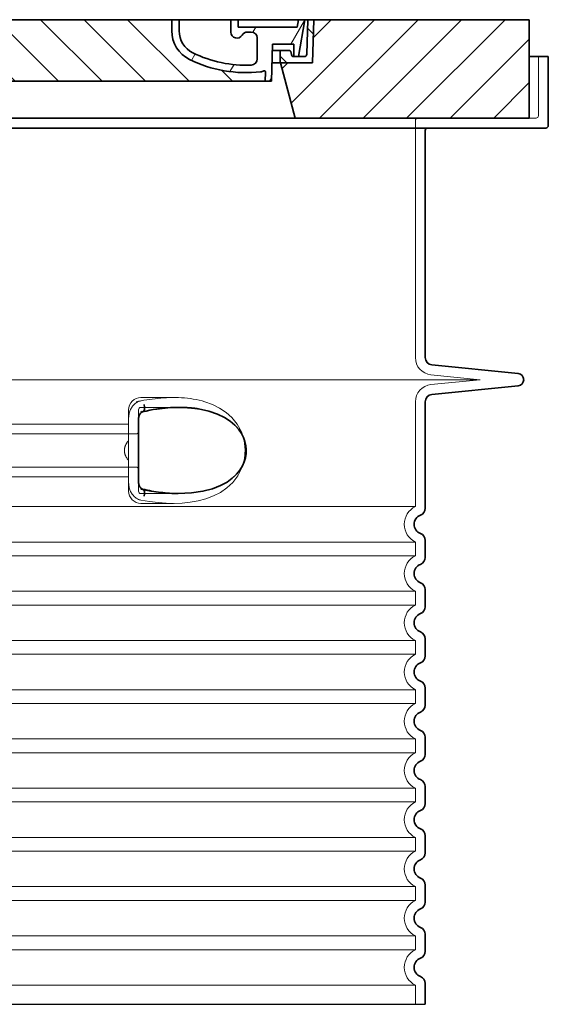
# Model space of a CAD drawing. Units: millimetres. Extents: x 253555 to 278149, y 159590 to 175300.
# Drawn here: x 269022 to 269451, y 169812 to 170612 of the extents above; entities that cross this region are included whole.
import ezdxf

# ---------------------------------------------------------------- set-up
doc = ezdxf.new("R2010")
doc.units = ezdxf.units.MM
doc.linetypes.add('DASHED', pattern=[0])
for name, color, linetype, lineweight in [('AM_8', 1, 'Continuous', 25), ('Skrytá (ISO)', 1, 'DASHED', 18), ('Viditelná (ISO)', 7, 'Continuous', 35), ('Šrafy (ISO)', 150, 'Continuous', 9)]:
    doc.layers.add(name, color=color, linetype=linetype, lineweight=lineweight)

msp = doc.modelspace()

# ---------------------------------------------------------------- hatches: boundary and pattern name
at = {"layer": 'AM_8'}
h = msp.add_hatch(dxfattribs=at)
h.set_pattern_fill('_U', color=256, scale=25, angle=45, style=0, pattern_type=0)
h.set_pattern_definition([(45, (266557.9971610953, 161107.4331134642), (-17.67766952966369, 17.67766952966369), [])])
h.paths.add_polyline_path([(269435.7037965648, 170612.3372188638), (269260.7058892416, 170612.3372188638), (269260.6201346492, 170609.3420759969), (269259.7037965648, 170577.3372188638), (269233.5037965648, 170577.3372188638), (269245.5615102242, 170532.3372188638), (269435.7037965648, 170532.3372188638)])
h.paths.add_polyline_path([(268605.701703888, 170612.3372188638), (268430.7037965648, 170612.3372188638), (268430.7037965648, 170532.3372188638), (268620.8460829054, 170532.3372188638), (268632.9037965648, 170577.3372188638), (268606.7037965648, 170577.3372188638), (268605.7874584804, 170609.3420759967)])
h = msp.add_hatch(dxfattribs=at)
h.set_pattern_fill('_U', color=256, scale=25, angle=315, style=0, pattern_type=0)
h.set_pattern_definition([(315, (266557.9971610953, 161107.4331134642), (17.67766952966369, 17.67766952966369), [])])
edge = h.paths.add_edge_path()
edge.add_arc((269220.4224633832, 170569.719707648), 1.000000000040469, 358.3000000019467, 470.8053359405052)
edge.add_arc((269216.1601351317, 170580.9372188638), 10.99999999999812, 276.51186741463613, 290.80533594196, ccw=False)
edge.add_arc((269205.613097633, 170673.3372188638), 103.9999999999972, 243.8230478283349, 276.5118674145019, ccw=False)
edge.add_arc((269171.2037965648, 170603.3372188639), 25.99999999999335, 180.0000000000241, 243.8230478284027, ccw=False)
edge.add_line((269145.2037965648, 170603.3372188638), (269145.2037965648, 170612.3372188638))
edge.add_line((269145.2037965648, 170612.3372188638), (268721.2037965648, 170612.3372188638))
edge.add_line((268721.2037965648, 170612.3372188638), (268721.2037965648, 170603.3372188638))
edge.add_arc((268695.2037965648, 170603.3372188638), 26, 296.17695217164226, 359.99999999999596, ccw=False)
edge.add_arc((268660.7944954967, 170673.3372188638), 104.0000000000068, 263.4881325854969, 296.17695217166425, ccw=False)
edge.add_arc((268650.2474579979, 170580.9372188638), 11.00000000000236, 249.1946640579547, 263.48813258533545, ccw=False)
edge.add_arc((268645.9851297465, 170569.719707648), 0.9999999999982765, 69.19466406102154, 181.6999999995836)
edge.add_line((268644.9855698864, 170569.6900414039), (268645.2037965648, 170562.3372188638))
edge.add_line((268645.2037965648, 170562.3372188638), (269221.2037965648, 170562.3372188638))
edge.add_line((269221.2037965648, 170562.3372188638), (269221.4220232433, 170569.6900414039))
at = {"layer": 'Šrafy (ISO)'}
h = msp.add_hatch(dxfattribs=at)
h.set_pattern_fill('ANSI31', color=256, scale=254, angle=90, style=0)
h.set_pattern_definition([(135, (267924.4662811803, 168119.8044601037), (-22.45064030267289, -22.45064030267288), [])])
edge = h.paths.add_edge_path()
edge.add_line((269260.7037965648, 170612.3372188638), (269255.7018463797, 170612.3372188638))
edge.add_line((269255.7018463797, 170612.3372188638), (269254.9181757182, 170584.2813755864))
edge.add_ellipse((269252.9189554881, 170584.3372188638), major_axis=(1.999220230080958, -0.05584327743950015), ratio=1, start_angle=271.60000001410526, end_angle=359.99999999999994, ccw=False)
edge.add_line((269252.9189554886, 170582.3372188638), (269248.253043785, 170582.3372188638))
edge.add_line((269248.253043785, 170582.3372188638), (269244.4066724528, 170582.3372188638))
edge.add_ellipse((269244.406672453, 170584.3372188638), major_axis=(-1.99946725842894e-10, -1.999999999987563), ratio=1, start_angle=358.7500315851906, end_angle=360, ccw=False)
edge.add_ellipse((269244.406672453, 170584.3372188638), major_axis=(-0.04362866800004639, -1.999524078206725), ratio=1, start_angle=282.54996841950907, end_angle=360, ccw=False)
edge.add_line((269242.4454431359, 170583.9453265754), (269241.9283419909, 170586.533165008))
edge.add_ellipse((269240.9477273323, 170586.3372188638), major_axis=(0.9806146585664167, 0.1959461441432842), ratio=1, start_angle=2.504686811652579e-13, end_angle=78.69999997715344)
edge.add_line((269240.9477273328, 170587.3372188638), (269234.2037965653, 170587.3372188638))
edge.add_ellipse((269234.2037965648, 170586.3372188638), major_axis=(4.999733960175946e-10, 1.000000000000032), ratio=1, start_angle=0, end_angle=90.00000002864459)
edge.add_line((269233.2037965648, 170586.3372188638), (269233.2037965648, 170577.3372188638))
edge.add_line((269233.2037965648, 170577.3372188638), (269233.5037965648, 170577.3372188638))
edge.add_line((269233.5037965648, 170577.3372188638), (269259.7037965648, 170577.3372188638))
edge.add_line((269259.7037965648, 170577.3372188638), (269259.7261580429, 170577.3372188638))
edge.add_line((269259.7261580429, 170577.3372188638), (269260.6201346496, 170609.3420760079))
edge.add_line((269260.6201346496, 170609.3420760079), (269260.7037965648, 170612.3372188639))
edge = h.paths.add_edge_path()
edge.add_line((268610.7057467499, 170612.3372188638), (268605.7037965648, 170612.3372188639))
edge.add_line((268605.7037965648, 170612.3372188638), (268605.78745848, 170609.3420760078))
edge.add_line((268605.78745848, 170609.3420760078), (268606.6814350867, 170577.3372188638))
edge.add_line((268606.6814350867, 170577.3372188638), (268606.7037965648, 170577.3372188638))
edge.add_line((268606.7037965648, 170577.3372188638), (268632.9037965648, 170577.3372188638))
edge.add_line((268632.9037965648, 170577.3372188638), (268633.2037965648, 170577.3372188638))
edge.add_line((268633.2037965648, 170577.3372188638), (268633.2037965648, 170586.3372188638))
edge.add_ellipse((268632.2037965648, 170586.3372188638), major_axis=(1.000000000000014, 5.329070518200751e-14), ratio=1, start_angle=0, end_angle=90.00000002864535)
edge.add_line((268632.2037965643, 170587.3372188638), (268625.4598657968, 170587.3372188638))
edge.add_ellipse((268625.4598657973, 170586.3372188638), major_axis=(-4.999733960176016e-10, 0.9999999999999832), ratio=1, start_angle=0, end_angle=78.6999999771494)
edge.add_line((268624.4792511387, 170586.533165008), (268623.9621499937, 170583.9453265754))
edge.add_ellipse((268622.0009206766, 170584.3372188638), major_axis=(1.961229317100219, -0.391892288450011), ratio=1, start_angle=282.5499684195096, end_angle=360.0000000000001, ccw=False)
edge.add_ellipse((268622.0009206766, 170584.3372188638), major_axis=(0.04362866799997533, -1.999524078194308), ratio=1, start_angle=358.7500315851906, end_angle=360, ccw=False)
edge.add_line((268622.0009206768, 170582.3372188638), (268618.1545493446, 170582.3372188638))
edge.add_line((268618.1545493446, 170582.3372188638), (268613.488637641, 170582.3372188638))
edge.add_ellipse((268613.4886376415, 170584.3372188638), major_axis=(-5.000089231543825e-10, -2.000000000000037), ratio=1, start_angle=271.60000001410526, end_angle=360, ccw=False)
edge.add_line((268611.4894174114, 170584.2813755864), (268610.7057467499, 170612.3372188638))
h = msp.add_hatch(dxfattribs=at)
h.set_pattern_fill('ANSI31', color=256, scale=254, angle=15, style=0)
h.set_pattern_definition([(59.99999999999999, (267924.4662811803, 168119.8044601037), (-27.49630657015593, 15.875), [])])
edge = h.paths.add_edge_path()
edge.add_line((268721.2037965648, 170612.3372188638), (268715.2037965648, 170612.3372188638))
edge.add_line((268715.2037965648, 170612.3372188638), (268715.2037965648, 170603.3372188638))
edge.add_ellipse((268695.2037965648, 170603.3372188638), major_axis=(20.00000000000007, -3.441691376337986e-14), ratio=1, start_angle=296.17695217169677, end_angle=360, ccw=False)
edge.add_ellipse((268660.7944954966, 170673.3372188638), major_axis=(43.23219877799098, -87.94871794870173), ratio=1, start_angle=331.3214335193162, end_angle=360, ccw=False)
edge.add_ellipse((268656.7352746915, 170580.4258485884), major_axis=(-0.2182376776997686, -4.99523496104362), ratio=1, start_angle=272.5016143090636, end_angle=360, ccw=False)
edge.add_line((268651.7352746915, 170580.4258485884), (268651.7352746915, 170597.4677980501))
edge.add_ellipse((268656.7335693083, 170597.3372188638), major_axis=(-4.998294616779973, 0.1305791861995109), ratio=1, start_angle=271.49649739626926, end_angle=360.00000000000006, ccw=False)
edge.add_line((268656.7335693083, 170602.3372188638), (268659.543542527, 170602.3372188638))
edge.add_ellipse((268659.543542527, 170597.3372188638), major_axis=(0, 4.999999999999964), ratio=1, start_angle=300.0000000001269, end_angle=360, ccw=False)
edge.add_ellipse((268668.2037965648, 170602.3372188638), major_axis=(-4.330127018916628, -2.50000000000963), ratio=1, start_angle=0, end_angle=149.9999999998723)
edge.add_line((268673.2037965648, 170602.3372188638), (268673.2037965648, 170612.3372188638))
edge.add_line((268673.2037965648, 170612.3372188638), (268667.2037965648, 170612.3372188638))
edge.add_line((268667.2037965648, 170612.3372188638), (268667.2037965648, 170606.3372188638))
edge.add_line((268667.2037965648, 170606.3372188638), (268619.2078522193, 170606.3372188638))
edge.add_line((268619.2078522193, 170606.3372188638), (268618.2037965648, 170612.3372188638))
edge.add_line((268618.2037965648, 170612.3372188638), (268613.1342710722, 170612.3372188638))
edge.add_line((268613.1342710722, 170612.3372188638), (268618.1545493446, 170582.3372188638))
edge.add_line((268618.1545493446, 170582.3372188638), (268622.0009206768, 170582.3372188638))
edge.add_line((268622.0009206768, 170582.3372188638), (268622.0445493446, 170582.3372188638))
edge.add_line((268622.0445493446, 170582.3372188638), (268622.0445493446, 170582.3376947856))
edge.add_line((268622.0445493446, 170582.3376947856), (268622.0445493446, 170592.318408243))
edge.add_line((268622.0445493446, 170592.318408243), (268639.3117739686, 170592.318408243))
edge.add_line((268639.3117739686, 170592.318408243), (268640.2015948964, 170562.3372188638))
edge.add_line((268640.2015948964, 170562.3372188639), (268645.2037965648, 170562.3372188639))
edge.add_line((268645.2037965648, 170562.3372188639), (268644.9855698863, 170569.690041404))
edge.add_ellipse((268645.9851297465, 170569.719707648), major_axis=(-0.9995598601195966, -0.0296662440776263), ratio=1, start_angle=247.4946640614748, end_angle=360.0000000000001, ccw=False)
edge.add_ellipse((268650.2474579979, 170580.9372188638), major_axis=(-3.90713423049462, -10.28271861449589), ratio=1, start_angle=0, end_angle=14.29346852733118)
edge.add_ellipse((268660.7944954966, 170673.3372188638), major_axis=(-11.79453655770104, -103.3290322580688), ratio=1, start_angle=0, end_angle=32.68881958616701)
edge.add_ellipse((268695.2037965648, 170603.3372188638), major_axis=(11.469767022706, -23.33333333334208), ratio=1, start_angle=0, end_angle=63.8230478283764)
edge.add_line((268721.2037965648, 170603.3372188638), (268721.2037965648, 170612.3372188638))
edge = h.paths.add_edge_path()
edge.add_line((269214.6723184381, 170597.46779805), (269214.6723184381, 170580.4258485884))
edge.add_ellipse((269209.6723184381, 170580.4258485884), major_axis=(5.000000000000036, -2.664535259100376e-14), ratio=1, start_angle=272.5016143090636, end_angle=360.00000000000006, ccw=False)
edge.add_ellipse((269205.613097633, 170673.3372188638), major_axis=(4.277458482799978, -97.9066052364597), ratio=1, start_angle=331.3214335193162, end_angle=360, ccw=False)
edge.add_ellipse((269171.2037965648, 170603.3372188638), major_axis=(-8.822897709796749, -17.94871794871334), ratio=1, start_angle=296.1769521716967, end_angle=360.0000000000002, ccw=False)
edge.add_line((269151.2037965648, 170603.3372188638), (269151.2037965648, 170612.3372188638))
edge.add_line((269151.2037965648, 170612.3372188638), (269145.2037965648, 170612.3372188638))
edge.add_line((269145.2037965648, 170612.3372188638), (269145.2037965648, 170603.3372188638))
edge.add_ellipse((269171.2037965648, 170603.3372188638), major_axis=(-26.00000000000012, -8.659739592076221e-14), ratio=1, start_angle=0, end_angle=63.8230478283764)
edge.add_ellipse((269205.613097633, 170673.3372188638), major_axis=(-45.87906809090011, -93.33333333333022), ratio=1, start_angle=0, end_angle=32.68881958616706)
edge.add_ellipse((269216.1601351317, 170580.9372188638), major_axis=(1.247499059000141, -10.9290322580626), ratio=1, start_angle=1.857733075309532e-13, end_angle=14.29346852733262)
edge.add_ellipse((269220.4224633831, 170569.719707648), major_axis=(-0.3551940209060689, 0.9347926013360031), ratio=1, start_angle=247.49466406147428, end_angle=360, ccw=False)
edge.add_line((269221.4220232432, 170569.6900414039), (269221.2037965648, 170562.3372188639))
edge.add_line((269221.2037965648, 170562.3372188639), (269226.2059982332, 170562.3372188639))
edge.add_line((269226.2059982332, 170562.3372188639), (269227.095819161, 170592.318408243))
edge.add_line((269227.095819161, 170592.318408243), (269244.363043785, 170592.318408243))
edge.add_line((269244.363043785, 170592.318408243), (269244.363043785, 170582.3376947856))
edge.add_line((269244.363043785, 170582.3376947856), (269244.363043785, 170582.3372188639))
edge.add_line((269244.363043785, 170582.3372188638), (269244.4066724528, 170582.3372188638))
edge.add_line((269244.4066724528, 170582.3372188638), (269248.253043785, 170582.3372188638))
edge.add_line((269248.253043785, 170582.3372188638), (269253.2733220574, 170612.3372188638))
edge.add_line((269253.2733220574, 170612.3372188638), (269248.2037965648, 170612.3372188638))
edge.add_line((269248.2037965648, 170612.3372188638), (269247.1997409103, 170606.3372188638))
edge.add_line((269247.1997409103, 170606.3372188638), (269199.2037965648, 170606.3372188638))
edge.add_line((269199.2037965648, 170606.3372188638), (269199.2037965648, 170612.3372188638))
edge.add_line((269199.2037965648, 170612.3372188638), (269193.2037965648, 170612.3372188638))
edge.add_line((269193.2037965648, 170612.3372188638), (269193.2037965648, 170602.3372188638))
edge.add_ellipse((269198.2037965648, 170602.3372188638), major_axis=(-5, 6.66133814775094e-15), ratio=1, start_angle=2.544443745170813e-14, end_angle=149.9999999998732)
edge.add_ellipse((269206.8640506026, 170597.3372188638), major_axis=(-4.3301270189167, 2.500000000009665), ratio=1, start_angle=300.0000000001278, end_angle=359.9999999999998, ccw=False)
edge.add_line((269206.8640506026, 170602.3372188638), (269209.6740238213, 170602.3372188638))
edge.add_ellipse((269209.6740238213, 170597.3372188638), major_axis=(3.552713678800502e-14, 5.000000000000044), ratio=1, start_angle=271.49649739626983, end_angle=360, ccw=False)

# ---------------------------------------------------------------- linework, layer by layer
msp.add_line((268515.2037965648, 169812.3372188638), (269351.2037965648, 169812.3372188638))
at = {"layer": 'Skrytá (ISO)', "ltscale": 4.568961143493652}
msp.add_line((269443.2037965648, 170582.3372188638), (269443.2037965648, 170534.3372188638), dxfattribs=at)
at = {"layer": 'Skrytá (ISO)', "ltscale": 12.86209774017334}
msp.add_line((268425.203796565, 170532.3372188638), (269441.2037965646, 170532.3372188638), dxfattribs=at)
at = {"layer": 'Skrytá (ISO)', "ltscale": 11.63976573944092}
msp.add_line((269343.2037965648, 170530.3372188638), (269343.2037965648, 170337.7689292518), dxfattribs=at)
at = {"layer": 'Skrytá (ISO)', "ltscale": 3.83970308303833}
for p, q in [((269355.8153006441, 170323.8379537274), (269395.9552381285, 170319.8372188643)), ((269355.8153006441, 170315.8364840003), (269395.9552381285, 170319.8372188634))]:
    msp.add_line(p, q, dxfattribs=at)
at = {"layer": 'Skrytá (ISO)', "ltscale": 13.01827239990234}
msp.add_line((268470.4523550012, 170319.8372188638), (269395.9552381284, 170319.8372188638), dxfattribs=at)
at = {"layer": 'Skrytá (ISO)', "ltscale": 2.604309797286987}
msp.add_line((269120.2037965648, 170305.3372188638), (269147.564268649, 170305.3372188638), dxfattribs=at)
at = {"layer": 'Skrytá (ISO)', "ltscale": 2.90502667427063}
msp.add_line((269120.2037965648, 170297.3372188638), (269150.723431223, 170297.3372188638), dxfattribs=at)
at = {"layer": 'Skrytá (ISO)'}
msp.add_line((269150.723431223, 170297.3372188638), (269150.7235347173, 170297.3372188638), dxfattribs=at)
at = {"layer": 'Skrytá (ISO)', "ltscale": 10.2974853515625}
msp.add_line((269343.2037965648, 170301.9055084758), (269343.2037965648, 170216.7247134339), dxfattribs=at)
at = {"layer": 'Skrytá (ISO)', "ltscale": 2.024336099624634}
for p, q in [((269110.2037965648, 170288.7179734608), (269110.2037965648, 170295.3372188638)), ((269110.2037965648, 170229.3372188638), (269110.2037965648, 170235.9564642669))]:
    msp.add_line(p, q, dxfattribs=at)
at = {"layer": 'Skrytá (ISO)', "ltscale": 1.731626510620117}
for p, q in [((269110.2037965648, 170288.7179734608), (269110.2037965648, 170270.5254245948)), ((269110.2037965648, 170254.1490131328), (269110.2037965648, 170235.9564642668))]:
    msp.add_line(p, q, dxfattribs=at)
at = {"layer": 'Skrytá (ISO)', "ltscale": 2.176965713500977}
msp.add_line((269118.2037965648, 170287.7239064868), (269118.2037965648, 170295.3372188638), dxfattribs=at)
at = {"layer": 'Skrytá (ISO)', "ltscale": 12.22713470458984}
for p, q in [((268756.2037965648, 170283.7872188638), (269110.2037965648, 170283.7872188638)), ((268756.2037965648, 170240.8872188638), (269110.2037965648, 170240.8872188638))]:
    msp.add_line(p, q, dxfattribs=at)
at = {"layer": 'Skrytá (ISO)', "ltscale": 12.64161396026611}
for p, q in [((268750.2037965648, 170275.7872188638), (269116.2037965648, 170275.7872188638)), ((268750.2037965648, 170248.8872188638), (269116.2037965648, 170248.8872188638))]:
    msp.add_line(p, q, dxfattribs=at)
at = {"layer": 'Skrytá (ISO)', "ltscale": 1.599332094192505}
msp.add_line((269110.2037965648, 170254.1490131328), (269110.2037965648, 170270.5254245948), dxfattribs=at)
at = {"layer": 'Skrytá (ISO)', "ltscale": 2.176965951919556}
msp.add_line((269118.2037965648, 170229.3372188638), (269118.2037965648, 170236.9505322236), dxfattribs=at)
at = {"layer": 'Skrytá (ISO)', "ltscale": 2.880787134170532}
msp.add_line((269120.2037965648, 170227.3372188638), (269150.4687828475, 170227.3372188638), dxfattribs=at)
at = {"layer": 'Skrytá (ISO)', "ltscale": 0.003288809210062027}
msp.add_line((269150.4687828475, 170227.3372188638), (269150.5043837801, 170227.3372188638), dxfattribs=at)
at = {"layer": 'Skrytá (ISO)', "ltscale": 12.97603321075439}
for p, q in [((269343.2037965648, 170216.7247134339), (268523.2037965648, 170216.7247134339)), ((268523.2037965648, 170187.9497242938), (269343.2037965648, 170187.9497242938)), ((269343.2037965648, 170176.7247134339), (268523.2037965648, 170176.7247134339)), ((268523.2037965648, 170147.9497242938), (269343.2037965648, 170147.9497242938)), ((269343.2037965648, 170136.7247134339), (268523.2037965648, 170136.7247134339)), ((268523.2037965648, 170107.9497242938), (269343.2037965648, 170107.9497242938)), ((269343.2037965648, 170096.7247134339), (268523.2037965648, 170096.7247134339)), ((268523.2037965648, 170067.9497242938), (269343.2037965648, 170067.9497242938)), ((269343.2037965648, 170056.7247134339), (268523.2037965648, 170056.7247134339)), ((268523.2037965648, 170027.9497242938), (269343.2037965648, 170027.9497242938)), ((269343.2037965648, 170016.7247134339), (268523.2037965648, 170016.7247134339)), ((268523.2037965648, 169987.9497242938), (269343.2037965648, 169987.9497242938)), ((269343.2037965648, 169976.7247134339), (268523.2037965648, 169976.7247134339)), ((268523.2037965648, 169947.9497242938), (269343.2037965648, 169947.9497242938)), ((269343.2037965648, 169936.7247134339), (268523.2037965648, 169936.7247134339)), ((268523.2037965648, 169907.9497242938), (269343.2037965648, 169907.9497242938)), ((269343.2037965648, 169896.7247134339), (268523.2037965648, 169896.7247134339)), ((268523.2037965648, 169867.949724294), (269343.2037965648, 169867.949724294)), ((269343.2037965648, 169856.7247134337), (268523.2037965648, 169856.7247134337)), ((268523.2037965648, 169827.949724294), (269343.2037965648, 169827.949724294))]:
    msp.add_line(p, q, dxfattribs=at)
at = {"layer": 'Skrytá (ISO)', "ltscale": 2.526359081268311}
msp.add_line((269120.2037965648, 170219.3372188638), (269146.7453616054, 170219.3372188638), dxfattribs=at)
at = {"layer": 'Skrytá (ISO)', "ltscale": 1.068395018577576}
for p, q in [((269343.2037965648, 170187.9497242938), (269343.2037965648, 170176.7247134339)), ((269343.2037965648, 170147.9497242938), (269343.2037965648, 170136.7247134339)), ((269343.2037965648, 170107.9497242938), (269343.2037965648, 170096.7247134339)), ((269343.2037965648, 170067.9497242938), (269343.2037965648, 170056.7247134339)), ((269343.2037965648, 170027.9497242938), (269343.2037965648, 170016.7247134339)), ((269343.2037965648, 169987.9497242938), (269343.2037965648, 169976.7247134339)), ((269343.2037965648, 169947.9497242938), (269343.2037965648, 169936.7247134339)), ((269343.2037965648, 169907.9497242938), (269343.2037965648, 169896.7247134339)), ((269343.2037965648, 169867.949724294), (269343.2037965648, 169856.7247134337)), ((269343.2037965648, 169827.949724294), (269343.2037965648, 169812.3372188638))]:
    msp.add_line(p, q, dxfattribs=at)
at = {"layer": 'Skrytá (ISO)', "ltscale": 6.263103485107422, "flags": 128}
msp.add_lwpolyline([(269172.1602670543, 170301.9047847818), (269169.8688737743, 170302.5674739908), (269167.5096933239, 170303.1706539224), (269165.1349870556, 170303.6963192056), (269162.7566186779, 170304.1418758463), (269160.3617898815, 170304.5115963052), (269157.9416887157, 170304.8092952798), (269155.5133287304, 170305.0360408853), (269153.0759660595, 170305.1964107584), (269150.6320039623, 170305.2948299478), (269148.2042924755, 170305.3354183267), (269145.8062021129, 170305.3239742349), (269143.4352342479, 170305.2659908365), (269141.074661433, 170305.1651302408), (269138.7170640819, 170305.0241390298), (269136.3652078502, 170304.8456111978), (269134.0221444957, 170304.6321407388), (269131.6937677257, 170304.3860164713), (269129.3862954967, 170304.1089168619), (269127.1058694713, 170303.8028255533), (269124.8586503856, 170303.4698787759), (269122.6507989757, 170303.1119075845), (269120.4885141246, 170302.7308956216), (269118.377937495, 170302.3288265298), (269116.3252298229, 170301.9076839517)], dxfattribs=at)
at = {"layer": 'Skrytá (ISO)', "ltscale": 1.845093369483948, "flags": 128}
msp.add_lwpolyline([(269120.2038041942, 170302.6837459634), (269119.5022813671, 170302.5235286783), (269118.8122217052, 170302.3106685709), (269118.1356088512, 170302.0473018716), (269117.4744645946, 170301.7351070474), (269116.830772578, 170301.3762203287), (269116.2066881054, 170300.9721675943), (269115.6057206981, 170300.5263057779), (269115.029777705, 170300.0410762857), (269114.4800989025, 170299.5183101724), (269113.9579240673, 170298.9599910806), (269113.4645120495, 170298.3681026529), (269113.0012170665, 170297.7446285318), (269112.5701944225, 170297.0933834146), (269112.1725503795, 170296.4165035318), (269111.8090669506, 170295.7161251138), (269111.4805261486, 170294.9943843912), (269111.187652766, 170294.2534175943), (269110.9312860363, 170293.4950557779), (269110.7121507518, 170292.7215877603), (269110.5311052196, 170291.9354549478), (269110.3889695995, 170291.1394039224), (269110.2865068309, 170290.3360286783), (269110.2244989269, 170289.5279232095), (269110.2036897533, 170288.7179866861)], dxfattribs=at)
at = {"layer": 'Skrytá (ISO)', "ltscale": 14.93942737579346, "flags": 128}
msp.add_lwpolyline([(269120.2035753124, 170221.9908443521), (269127.2002260082, 170220.8214107584), (269134.066394984, 170219.9838558267), (269140.7520334118, 170219.4876400064), (269147.2098771923, 170219.3381038736), (269153.6595575206, 170219.5544735025), (269160.1977006786, 170220.2000728677), (269166.6975633495, 170221.3443294595), (269173.041042506, 170223.0447689127), (269179.1167299144, 170225.3528133463), (269184.8226968639, 170228.3104244302), (269190.0615732067, 170231.9569698404), (269194.7534601085, 170236.352111442), (269198.9415780895, 170241.7969051431), (269202.2538225048, 170248.2486263345), (269204.3239824169, 170255.4138485025), (269204.9555246227, 170262.8624263834), (269204.1166154735, 170270.3004756998), (269201.8550912731, 170277.3878780435), (269198.3930818432, 170283.7127986978), (269194.120201289, 170288.9989009927), (269189.353832423, 170293.2756343912), (269184.0433351391, 170296.8223873209), (269178.2790986889, 170299.6858516763), (269172.159351527, 170301.9055477213)], dxfattribs=at)
at = {"layer": 'Skrytá (ISO)', "ltscale": 14.30033302307129, "flags": 128}
msp.add_lwpolyline([(269166.9702188366, 170296.1149898599), (269176.0877267711, 170294.1058651041), (269183.5736314647, 170291.4255062173), (269189.6176187389, 170288.2843319009), (269194.4134370678, 170284.8547664713), (269198.1535570018, 170281.2594905923), (269200.9956209057, 170277.5931087564), (269203.0784837597, 170273.9105526041), (269204.5078889721, 170270.2496639322), (269205.3648034923, 170266.6298214029), (269205.7067529552, 170263.0418697427), (269205.5587427013, 170259.4598690103), (269204.9097864025, 170255.8549800943), (269203.7143556469, 170252.2096553873), (269201.8995515697, 170248.531219108), (269199.3713800304, 170244.853698356), (269196.0028306835, 170241.2214962076), (269191.6437951915, 170237.7138057779), (269186.1148874157, 170234.4412532877), (269179.2196122997, 170231.5562740396), (269170.7638208263, 170229.2550960611), (269160.59473437, 170227.770873649), (269148.6372987621, 170227.3518673013), (269135.0153390758, 170228.2274166177), (269120.2038041942, 170230.5333248209)], dxfattribs=at)
at = {"layer": 'Skrytá (ISO)', "ltscale": 1.969586849212646, "flags": 128}
msp.add_lwpolyline([(269150.7230798595, 170297.3372188638), (269150.0194208019, 170297.3352352213), (269149.3084756725, 170297.3292842935), (269148.5891191356, 170297.3192134927), (269147.8603784435, 170297.3050228189), (269147.1212999218, 170297.2865596841), (269146.3713876598, 170297.2636715006), (269145.6113664501, 170297.2363582681), (269144.8421708934, 170297.2046199869), (269144.0649453991, 170297.168151481), (269143.2818071239, 170297.1271053384), (269142.4951402538, 170297.0817867349), (269141.707271754, 170297.0321956705), (269140.9194414013, 170296.9783321451), (269140.132297694, 170296.9205013345), (269139.3465082042, 170296.8587032388), (269138.5619012706, 170296.792937858), (269137.7776185863, 170296.723205192), (269136.9928018444, 170296.6493526529), (269136.2065355175, 170296.5713802408), (269135.4179040783, 170296.4891353677), (269134.6259347789, 170296.4024654459), (269133.8300363414, 170296.3113704752), (269133.030533015, 170296.2155452798), (269132.2278062694, 170296.1149898599)], dxfattribs=at)
at = {"layer": 'Skrytá (ISO)', "ltscale": 0.880778431892395, "flags": 128}
for points in [[(269110.2038423412, 170270.5253902506), (269109.9564020031, 170270.2328792642), (269109.7154085033, 170269.9359432291), (269109.4812242382, 170269.6344295572), (269109.2541925304, 170269.3286434244), (269109.0346757763, 170269.0185848306), (269108.8230172985, 170268.7041011881), (269108.6195985668, 170268.3853450845), (269108.4247438305, 170268.062469108), (269108.2388154857, 170267.7353206705), (269108.0621759288, 170267.403899772), (269107.8951684826, 170267.0685115884), (269107.7381364696, 170266.7288509439), (269107.5914613598, 170266.3850704263), (269107.4554674022, 170266.0371700357), (269107.3305169933, 170265.6853023599), (269107.2169916027, 170265.329467399), (269107.1153108471, 170264.969512565), (269107.0258752697, 170264.6055904459), (269106.9490854137, 170264.2375484537), (269106.8853418224, 170263.8655391763), (269106.8350831859, 170263.4895626138), (269106.7986719005, 170263.1094661783), (269106.7765275829, 170262.7254024576), (269106.7690507763, 170262.3372188638)], [(269106.7690507763, 170262.3372188638), (269106.7765275829, 170261.9490352701), (269106.7986719005, 170261.5649715494), (269106.8350831859, 170261.1848751138), (269106.8853418224, 170260.8088985513), (269106.9490854137, 170260.436889274), (269107.0258752697, 170260.0688472818), (269107.1153108471, 170259.7049251627), (269107.2169916027, 170259.3449703287), (269107.3305169933, 170258.9891353677), (269107.4554674022, 170258.637267692), (269107.5914613598, 170258.2893673013), (269107.7381364696, 170257.9455867838), (269107.8951684826, 170257.6059261392), (269108.0621759288, 170257.2705379556), (269108.2388154857, 170256.9391170572), (269108.4247438305, 170256.6119686197), (269108.6195985668, 170256.2890926431), (269108.8230172985, 170255.9703365396), (269109.0346757763, 170255.655852897), (269109.2541925304, 170255.3457943033), (269109.4812242382, 170255.0400081705), (269109.7154085033, 170254.7384944986), (269109.9564020031, 170254.4415584634), (269110.2038423412, 170254.1490474771)]]:
    msp.add_lwpolyline(points, dxfattribs=at)
at = {"layer": 'Skrytá (ISO)', "ltscale": 1.845089673995972, "flags": 128}
msp.add_lwpolyline([(269110.2037851207, 170235.9564510416), (269110.2239648693, 170235.1599422525), (269110.2846757763, 170234.3577877115), (269110.3863183849, 170233.5530391763), (269110.529236018, 170232.7481380533), (269110.7137719982, 170231.9464412759), (269110.9382669323, 170231.1569515298), (269111.2009851329, 170230.3848568033), (269111.500896632, 170229.6322933267), (269111.8369333141, 170228.9013973306), (269112.208103358, 170228.1939998697), (269112.6133386486, 170227.5123897623), (269113.0514947765, 170226.8585506509), (269113.520301997, 170226.2359920572), (269114.0180055492, 170225.6468502115), (269114.5432512157, 170225.0928035806), (269115.0945894115, 170224.5756832193), (269115.6706277721, 170224.0971675943), (269116.2699930065, 170223.6586299966), (269116.8899766796, 170223.2629695963), (269117.5269357555, 170222.9124752115), (269118.1788102977, 170222.6086727213), (269118.8435975902, 170222.3529354166), (269119.5192758434, 170222.1464840006), (269120.2038041942, 170221.9906917642)], dxfattribs=at)
at = {"layer": 'Skrytá (ISO)', "ltscale": 3.226396560668945, "flags": 128}
msp.add_lwpolyline([(269120.2038041942, 170230.5333248209), (269121.5617601268, 170230.2675167154), (269122.9140321605, 170230.0134578775), (269124.2608301037, 170229.7711483072), (269125.602382838, 170229.5404354166), (269126.938862025, 170229.3211666177), (269128.2701150768, 170229.1134944986), (269129.595188319, 170228.9174190591), (269130.9131471508, 170228.7327877115), (269132.2229997509, 170228.5600582193), (269133.5238115184, 170228.3989254068), (269134.814933955, 170228.2496944498), (269136.0960046642, 170228.1119075845), (269137.3665849559, 170227.9858699869), (269138.6263315075, 170227.871276481), (269139.8748437755, 170227.768127067), (269141.1118738048, 170227.6764217447), (269142.3371354931, 170227.5958553384), (269143.5503999584, 170227.5264278482), (269144.751438319, 170227.4679866861), (269145.9399072521, 170227.4205318521), (269147.1154825084, 170227.3839107584), (269148.2777253978, 170227.3578182291), (269149.4262544506, 170227.3424068521), (269150.5606691234, 170227.3372188638)], dxfattribs=at)
at = {"layer": 'Skrytá (ISO)', "ltscale": 0.298944354057312}
for centre, start, end in [((269345.2037965648, 170530.3372188638), 90.00000001000517, 180), ((269441.2037965648, 170534.3372188638), 269.9999999933299, 0), ((269120.2037965648, 170295.3372188638), 90, 180), ((269116.2037965648, 170277.7872188638), 270, 359.9999969217458), ((269116.2037965648, 170246.8872188638), 3.078254201133673e-06, 90), ((269120.2037965648, 170229.3372188638), 180, 270)]:
    msp.add_arc(centre, 2, start, end, dxfattribs=at)
at = {"layer": 'Skrytá (ISO)', "ltscale": 1.960823655128479}
for centre, start, end in [((269357.2037965648, 170337.7689292518), 180, 264.3081458359109), ((269357.2037965648, 170301.9055084758), 95.6918541640891, 180)]:
    msp.add_arc(centre, 14, start, end, dxfattribs=at)
at = {"layer": 'Skrytá (ISO)', "ltscale": 1.495121836662292}
for centre, start, end in [((269120.2037965648, 170295.3372188638), 90, 180), ((269120.2037965648, 170229.3372188638), 180, 270)]:
    msp.add_arc(centre, 10, start, end, dxfattribs=at)
at = {"layer": 'Skrytá (ISO)', "ltscale": 3.405312061309814}
for centre, radius in [((269350.2037965648, 170202.3372188638), 16.00000000000001), ((269350.2037965648, 170162.3372188638), 16.00000000000001), ((269350.2037965648, 170122.3372188638), 16.00000000000001), ((269350.2037965648, 170082.3372188638), 16.00000000000001), ((269350.2037965648, 170042.3372188638), 16.00000000000001), ((269350.2037965648, 170002.3372188638), 16.00000000000001), ((269350.2037965648, 169962.3372188638), 16.00000000000001), ((269350.2037965648, 169922.3372188638), 16.00000000000001), ((269350.2037965648, 169882.3372188638), 16), ((269350.2037965648, 169842.3372188638), 16)]:
    msp.add_arc(centre, radius, 115.9444797721008, 244.0555202278992, dxfattribs=at)
at = {"layer": 'Skrytá (ISO)', "ltscale": 0.4202094972133636}
msp.add_ellipse((269111.630653179, 170277.9370322246), major_axis=(61.79965111245444, 17.02791717497914), ratio=0.3460529090869016, start_param=1.337193102075721, end_param=1.400037114476261, dxfattribs=at)
at = {"layer": 'Skrytá (ISO)', "ltscale": 0.2767744064331055}
msp.add_ellipse((269120.203796913, 170299.5931335298), major_axis=(1.367240807299416, -5.842143715690633), ratio=0.4443251093965904, start_param=5.798398839283903, end_param=6.283180164958262, dxfattribs=at)
at = {"layer": 'Skrytá (ISO)', "ltscale": 0.2767743468284607}
msp.add_ellipse((269120.2037965386, 170225.0813030539), major_axis=(1.367241911830072, 5.842144260845346), ratio=0.4443250877022414, start_param=5.323192023176659e-06, end_param=0.4847864734438936, dxfattribs=at)
at = {"layer": 'Viditelná (ISO)'}
for p, q in [((269145.2037965648, 170612.3372188638), (268721.2037965648, 170612.3372188638)), ((269151.2037965648, 170612.3372188638), (269145.2037965648, 170612.3372188638)), ((269145.2037965648, 170612.3372188638), (269145.2037965648, 170603.3372188638)), ((269145.2037965648, 170603.3372188638), (269145.2037965648, 170612.3372188638)), ((269151.2037965648, 170603.3372188638), (269151.2037965648, 170612.3372188638)), ((269193.2037965648, 170612.3372188638), (269151.2037965648, 170612.3372188638)), ((269199.2037965648, 170612.3372188638), (269193.2037965648, 170612.3372188638)), ((269193.2037965648, 170612.3372188638), (269193.2037965648, 170602.3372188638)), ((269199.2037965648, 170606.3372188638), (269199.2037965648, 170612.3372188638)), ((269248.2037965648, 170612.3372188638), (269199.2037965648, 170612.3372188638)), ((269199.2037965648, 170612.3372188638), (269199.2037965648, 170606.3372188638)), ((269248.2037965648, 170612.3372188638), (269247.1997409103, 170606.3372188638)), ((269247.1997409103, 170606.3372188638), (269248.2037965648, 170612.3372188638)), ((269253.2733220574, 170612.3372188638), (269248.2037965648, 170612.3372188638)), ((269248.253043785, 170582.3372188638), (269253.2733220574, 170612.3372188638)), ((269253.2733220574, 170612.3372188638), (269255.7018463797, 170612.3372188638)), ((269255.7018463797, 170612.3372188638), (269254.9181757182, 170584.2813755864)), ((269260.7037965648, 170612.3372188638), (269255.7018463797, 170612.3372188638)), ((269260.7058892416, 170612.3372188638), (269259.7037965648, 170577.3372188638)), ((269259.7261580429, 170577.3372188638), (269260.7037965648, 170612.3372188638)), ((269260.7037965648, 170612.3372188638), (269260.7058892416, 170612.3372188638)), ((269435.7037965648, 170612.3372188638), (269260.7058892416, 170612.3372188638)), ((269435.7037965648, 170532.3372188638), (269435.7037965648, 170612.3372188638)), ((269247.1997409103, 170606.3372188638), (269199.2037965648, 170606.3372188638)), ((269199.2037965648, 170606.3372188638), (269247.1997409103, 170606.3372188638)), ((269206.8640506026, 170602.3372188638), (269209.6740238213, 170602.3372188638)), ((269214.6723184381, 170597.4677980501), (269214.6723184381, 170580.4258485884)), ((269226.2059982332, 170562.3372188639), (269227.095819161, 170592.318408243)), ((269227.095819161, 170592.318408243), (269244.363043785, 170592.318408243)), ((269244.363043785, 170592.318408243), (269244.363043785, 170582.3372188638)), ((269234.2037965653, 170587.3372188638), (269226.9479809115, 170587.3372188638)), ((269233.2037965648, 170586.3372188638), (269233.2037965648, 170577.3372188638)), ((269240.9477273328, 170587.3372188638), (269234.2037965653, 170587.3372188638)), ((269242.4454431359, 170583.9453265754), (269241.9283419909, 170586.533165008)), ((269233.2037965648, 170577.3372188638), (269226.6511878402, 170577.3372188638)), ((269233.2037965648, 170577.3372188638), (269259.7261580429, 170577.3372188638)), ((269259.7037965648, 170577.3372188638), (269233.5037965648, 170577.3372188638)), ((269233.5037965648, 170577.3372188638), (269245.5615102242, 170532.3372188638)), ((269244.363043785, 170582.3372188638), (269248.253043785, 170582.3372188638)), ((269252.9189554886, 170582.3372188638), (269244.4066724528, 170582.3372188638)), ((269435.7037965648, 170582.3372188638), (269451.2037965648, 170582.3372188638)), ((269451.2037965648, 170582.3372188638), (269451.2037965648, 170526.3372188638)), ((269221.4220232433, 170569.6900414039), (269221.2037965648, 170562.3372188639)), ((269221.2037965648, 170562.3372188638), (269221.4220232433, 170569.6900414039)), ((268645.2037965648, 170562.3372188638), (269221.2037965648, 170562.3372188638)), ((269221.2037965648, 170562.3372188639), (269226.2059982332, 170562.3372188639)), ((268620.8460829054, 170532.3372188638), (269245.5615102242, 170532.3372188638)), ((269245.5615102242, 170532.3372188638), (269435.7037965648, 170532.3372188638)), ((269449.2037965648, 170524.3372188638), (268417.2037965648, 170524.3372188638)), ((269351.2037965648, 170522.3372188638), (269351.2037965648, 170337.7689292518)), ((269356.6087268845, 170331.7985111698), (269426.6996879651, 170324.8125672657)), ((269356.6087268845, 170307.8759265578), (269426.6996879651, 170314.861870462)), ((269351.2037965648, 170301.9055084758), (269351.2037965648, 170215.4139156948)), ((269118.2037965215, 170287.7239065982), (269118.2037965216, 170236.9505326985)), ((269351.2037965648, 170189.2605220329), (269351.2037965648, 170175.4139156948)), ((269351.2037965648, 170149.2605220329), (269351.2037965648, 170135.4139156948)), ((269351.2037965648, 170109.2605220329), (269351.2037965648, 170095.4139156948)), ((269351.2037965648, 170069.2605220329), (269351.2037965648, 170055.4139156948)), ((269351.2037965648, 170029.2605220329), (269351.2037965648, 170015.4139156948)), ((269351.2037965648, 169989.2605220329), (269351.2037965648, 169975.4139156948)), ((269351.2037965648, 169949.2605220329), (269351.2037965648, 169935.4139156948)), ((269351.2037965648, 169909.2605220329), (269351.2037965648, 169895.4139156948)), ((269351.2037965648, 169869.2605220332), (269351.2037965648, 169855.4139156944)), ((269351.2037965648, 169829.2605220332), (269351.2037965648, 169812.3372188638))]:
    msp.add_line(p, q, dxfattribs=at)
at = {"layer": 'Viditelná (ISO)', "flags": 128}
for points in [[(269150.7230798595, 170297.3372188638), (269148.55724734, 170297.3149410318), (269146.3765565746, 170297.2484127115), (269144.1834680431, 170297.1387020181), (269141.9803468578, 170296.9865718912), (269139.7696725719, 170296.792937858), (269137.5538293712, 170296.5587154459), (269135.3352777355, 170296.2846675943), (269133.1164018505, 170295.9717098306)], [(269150.5606691234, 170227.3372188638), (269161.2738458507, 170227.8341976236), (269170.5032770031, 170229.2013851236), (269178.3101884716, 170231.2512508463), (269184.8045770519, 170233.8055721353), (269190.1335565441, 170236.7119136881), (269194.443840205, 170239.8450008463), (269197.881302058, 170243.1148067545), (269200.5641595714, 170246.4480892252), (269202.60021609, 170249.800750358), (269204.0746728771, 170253.1428829263), (269205.0531427257, 170256.4534298013), (269205.5871049755, 170259.7314754556), (269205.7080499523, 170262.9918209146), (269205.4234353893, 170266.2568965982), (269204.7159425609, 170269.546844108), (269203.5452882641, 170272.871276481), (269201.853756129, 170276.2213436197), (269199.5695726268, 170279.5698848795), (269196.5973131054, 170282.8845516275), (269192.824749171, 170286.1090389322), (269188.1231920116, 170289.1636959146), (269182.3431245678, 170291.9456783365), (269175.3395692699, 170294.3167415689), (269166.9702188366, 170296.1149898599)], [(269166.9702188366, 170296.1149898599), (269166.2923852794, 170296.2207332681), (269165.6161157482, 170296.3209835123), (269164.9415628307, 170296.4160457681), (269164.2688028209, 170296.5057674478), (269163.5974542492, 170296.5903011392), (269162.9269067638, 170296.6699520181), (269162.2565690868, 170296.7445674966), (269161.585926234, 170296.8146053384), (269160.9144822948, 170296.8799129556), (269160.241836726, 170296.9406429361), (269159.5677034252, 170296.9969478677), (269158.892063319, 170297.0486751627), (269158.2149164074, 170297.0959774088), (269157.5364534252, 170297.1390071939), (269156.857246577, 170297.1774593423), (269156.1779062145, 170297.2116390298), (269155.4989663952, 170297.2415462564), (269154.8203317516, 170297.267181022), (269154.141697108, 170297.2888485025), (269153.4627382152, 170297.306243522), (269152.7825776928, 170297.3198238443), (269152.100013911, 170297.3294368814), (269151.4139215343, 170297.3352352213), (269150.7230798595, 170297.3372188638)], [(269121.5710298412, 170293.7509456705), (269121.3453904979, 170293.6807552408), (269121.0781709545, 170293.560515983), (269120.7851640575, 170293.386108024), (269120.4780618541, 170293.1564632486), (269120.169243037, 170292.8764644693), (269119.8680345409, 170292.5493160318), (269119.5801393383, 170292.1797481607), (269119.3123285167, 170291.7744747232), (269119.0676919811, 170291.3365474771), (269118.8488809459, 170290.8705440591), (269118.6592714183, 170290.3825679849), (269118.5003320568, 170289.874602897), (269118.3733407848, 170289.3498531412), (269118.2803384655, 170288.8136592935), (269118.2233087413, 170288.2709041666), (269118.2037965648, 170287.7238765787)], [(269133.1164018505, 170295.9717098306), (269130.2387658947, 170295.5096736978), (269127.3539773815, 170294.9847713541), (269124.4640581005, 170294.3982235025), (269121.5710489147, 170293.7509456705)], [(269118.2037965648, 170236.950561149), (269118.2233659618, 170236.4033809732), (269118.2806245678, 170235.8590999673), (269118.3733598583, 170235.3236690591), (269118.4997789257, 170234.8016658853), (269118.65906161, 170234.2933956216), (269118.8488237255, 170233.8041988443), (269119.0666047924, 170233.3395687173), (269119.3115465038, 170232.9020992349), (269119.5808450573, 170232.4948421548), (269119.8687021129, 170232.1246639322), (269120.1693956249, 170231.7979732584), (269120.4791871898, 170231.5179744791), (269120.7873765819, 170231.28787194), (269121.0805360668, 170231.1123958658), (269121.3462106579, 170230.9929195474), (269121.5710298412, 170230.9234920572)], [(269121.5710489147, 170230.9234920572), (269123.4025995128, 170230.5064693521), (269125.2342454784, 170230.1130977701), (269127.0653955333, 170229.7436824869), (269128.895477473, 170229.3988338541), (269130.7239000194, 170229.0788570474), (269132.5500718944, 170228.7842098306), (269134.3734208934, 170228.5155025552), (269136.1933748119, 170228.2731929849), (269138.0093614452, 170228.0575862955), (269139.8207513683, 170227.8692928384), (269141.6270105236, 170227.7086177896), (269143.4275285595, 170227.5761715006), (269145.2217332714, 170227.472259147), (269147.0090524547, 170227.3976436685), (269148.7888948314, 170227.352325065), (269150.5606691234, 170227.3372188638)]]:
    msp.add_lwpolyline(points, dxfattribs=at)
at = {"layer": 'Viditelná (ISO)'}
for centre, radius, start, end in [((269171.2037965648, 170603.3372188638), 26.00000000000012, 180, 243.8230478280658), ((269171.2037965648, 170603.3372188638), 26.00000000000012, 180, 243.8230478280658), ((269171.2037965648, 170603.3372188638), 20.00000000000003, 180, 243.8230478280658), ((269198.2037965648, 170602.3372188638), 5, 180, 329.9999999999376), ((269206.8640506026, 170597.3372188638), 5.000000000000073, 90, 149.9999999999376), ((269209.6740238213, 170597.3372188638), 5.000000000000044, 1.496497396551156, 90), ((269205.613097633, 170673.3372188638), 97.99999999999997, 243.8230478280658, 272.5016143097679), ((269234.2037965648, 170586.3372188638), 1.000000000000032, 89.99999996998453, 180), ((269240.9477273323, 170586.3372188638), 0.9999999999999752, 11.29999999428702, 89.99999996998453), ((269252.9189554881, 170584.3372188638), 2.000000000000036, 270.0000000133402, 358.4000000005426), ((269205.613097633, 170673.3372188638), 103.9999999999999, 243.8230478280658, 276.5118674130434), ((269205.613097633, 170673.3372188638), 104.0000000000002, 243.8230478280658, 276.5118674130434), ((269209.6723184381, 170580.4258485884), 5.000000000000036, 272.5016143097679, 0), ((269244.406672453, 170584.3372188638), 1.999999999999993, 191.2999999991926, 269.9999999933299), ((269216.1601351317, 170580.9372188638), 10.99999999999906, 276.5118674130434, 290.8053359418905), ((269216.1601351317, 170580.9372188638), 11.00000000000014, 276.5118674130434, 290.8053359418905), ((269220.4224633831, 170569.719707648), 0.9999999999999762, 358.3000000001671, 110.8053359387729), ((269220.4224633831, 170569.719707648), 0.9999999999999903, 358.3000000001671, 110.8053359387729), ((269353.2037965648, 170522.3372188638), 2, 90.00001383713615, 180), ((269449.2037965648, 170526.3372188638), 2, 270, 0), ((269357.2037965648, 170337.7689292518), 6.000000000000002, 180, 264.3081458359109), ((269426.2037965648, 170319.8372188638), 5, 275.6918541640891, 84.30814583591092), ((269357.2037965648, 170301.9055084758), 6.000000000000001, 95.6918541640891, 180), ((269350.2037965648, 170202.3372188638), 8.000000000000002, 110.9248324286061, 249.0751675713939), ((269345.2037965648, 170215.4139156948), 6.000000000000001, 290.9248324248954, 0), ((269345.2037965648, 170189.2605220329), 6.000000000000002, 0, 69.07516757510457), ((269350.2037965648, 170162.3372188638), 8.000000000000002, 110.9248324286061, 249.0751675713939), ((269345.2037965648, 170175.4139156948), 6.000000000000001, 290.9248324248954, 0), ((269345.2037965648, 170149.2605220329), 6.000000000000002, 0, 69.07516757510457), ((269350.2037965648, 170122.3372188638), 8.000000000000002, 110.9248324286061, 249.0751675713939), ((269345.2037965648, 170135.4139156948), 6.000000000000001, 290.9248324248954, 0), ((269345.2037965648, 170109.2605220329), 6.000000000000002, 0, 69.07516757510457), ((269350.2037965648, 170082.3372188638), 8.000000000000002, 110.9248324286061, 249.0751675713939), ((269345.2037965648, 170095.4139156948), 6.000000000000001, 290.9248324248954, 0), ((269345.2037965648, 170069.2605220329), 6.000000000000002, 0, 69.07516757510457), ((269350.2037965648, 170042.3372188638), 8.000000000000002, 110.9248324286061, 249.0751675713939), ((269345.2037965648, 170055.4139156948), 6.000000000000001, 290.9248324248954, 0), ((269345.2037965648, 170029.2605220329), 6.000000000000002, 0, 69.07516757510457), ((269350.2037965648, 170002.3372188638), 8.000000000000002, 110.9248324286061, 249.0751675713939), ((269345.2037965648, 170015.4139156948), 6.000000000000001, 290.9248324248954, 0), ((269345.2037965648, 169989.2605220329), 6.000000000000001, 0, 69.07516757510457), ((269350.2037965648, 169962.3372188638), 8.000000000000002, 110.9248324286061, 249.0751675713939), ((269345.2037965648, 169975.4139156948), 6.000000000000001, 290.9248324248954, 0), ((269345.2037965648, 169949.2605220329), 6.000000000000001, 0, 69.07516757510457), ((269350.2037965648, 169922.3372188638), 8.000000000000002, 110.9248324286061, 249.0751675713939), ((269345.2037965648, 169935.4139156948), 6.000000000000001, 290.9248324248954, 0), ((269345.2037965648, 169909.2605220329), 6.000000000000001, 0, 69.07516757510457), ((269350.2037965648, 169882.3372188638), 8.000000000000002, 110.9248324286061, 249.0751675713939), ((269345.2037965648, 169895.4139156948), 6.000000000000001, 290.9248324248954, 0), ((269345.2037965648, 169869.2605220332), 6.000000000000001, 0, 69.07516757139392), ((269350.2037965648, 169842.3372188638), 8.000000000000002, 110.9248324286061, 249.0751675713939), ((269345.2037965648, 169855.4139156944), 6.000000000000001, 290.9248324286061, 0), ((269345.2037965648, 169829.2605220332), 6.000000000000001, 0, 69.07516757139392)]:
    msp.add_arc(centre, radius, start, end, dxfattribs=at)
for centre, major_axis, ratio, start_param, end_param in [((269120.203796913, 170299.5931335299), (1.367240807302887, -5.842143715695445), 0.4443251093965035, 6.283180164957698, 7.750368516717171), ((269120.2037965386, 170225.0813030539), (1.367241911834708, 5.842144260855809), 0.4443250877022253, 4.81600236916577, 6.283190630371893)]:
    msp.add_ellipse(centre, major_axis=major_axis, ratio=ratio, start_param=start_param, end_param=end_param, dxfattribs=at)

doc.saveas('drawing.dxf')
